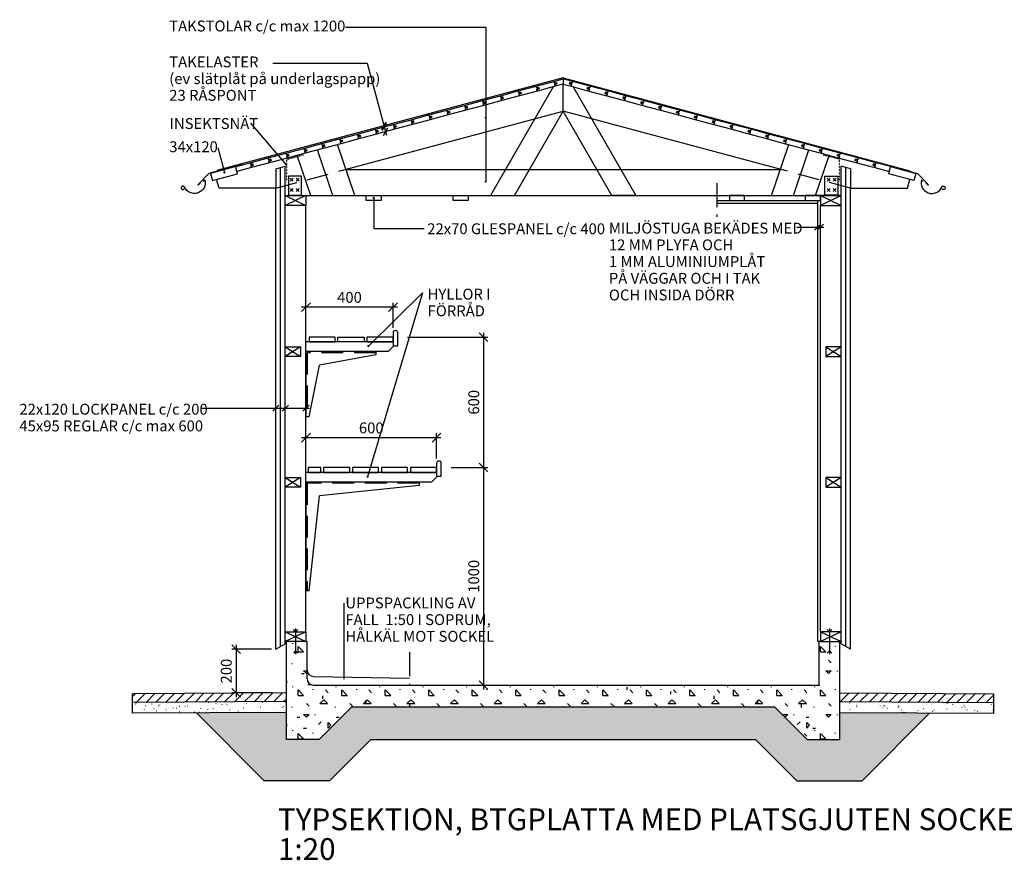
# Model space of a CAD drawing. Units: millimetres. Extents: x -15868 to 74073, y -22356 to 45921.
# Drawn here: x 46120 to 50645, y 31953 to 35817 of the extents above; entities that cross this region are included whole.
import ezdxf

# ---------------------------------------------------------------- set-up
doc = ezdxf.new("R2010")
doc.units = ezdxf.units.MM
doc.header["$LTSCALE"] = 50
doc.header["$PDMODE"] = 1
for name, pattern in [('A_STRECK_2', [3, 2, -1]), ('DOT', [2, 0, -2]), ('POINTA_DASHDOT2', [3.8, 2.2, -0.7, 0.2, -0.7]), ('POINTA_DASHED2', [3, 2, -1])]:
    doc.linetypes.add(name, pattern=pattern)
for name, color, linetype in [('A-------D1-', 1, 'Continuous'), ('A-------H--', 1, 'Continuous'), ('A-------L--', 1, 'Continuous'), ('A-------T2-', 1, 'Continuous'), ('A------D1-', 1, 'Continuous'), ('A-27B-----E', 3, 'Continuous'), ('A-27C-----N', 7, 'Continuous'), ('A-44B------', 14, 'Continuous'), ('A060', 3, 'Continuous'), ('A061', 3, 'Continuous'), ('A062', 7, 'Continuous'), ('K037', 4, 'Continuous')]:
    doc.layers.add(name, color=color, linetype=linetype)
doc.styles.add('ISO', font='isocp.shx')
doc.dimstyles.new('ROGER 20', dxfattribs={"dimscale": 20, "dimtxt": 2.5, "dimasz": 2, "dimexe": 1, "dimexo": 1, "dimgap": 1, "dimtad": 1, "dimdec": 0, "dimzin": 0, "dimdsep": 46, "dimtxsty": 'ISO', "dimblk1": 'OBLIQUE', "dimblk2": 'OBLIQUE', "dimsah": 1, "dimcen": 4, "dimdle": 1, "dimclrd": 4, "dimclre": 4, "dimclrt": 1, "dimadec": 0, "dimazin": 0, "dimtfac": 1, "dimtdec": 0, "dimtix": 1, "dimtmove": 0, "dimatfit": 3, "dimldrblk": 'OBLIQUE', "dimfxl": 1, "dimtolj": 1, "dimtzin": 0, "dimarcsym": 0})
pattern_1 = [(0, (4, 12112.56), (1, 100), [1, -100]), (10, (36, 12114.56), (-16.38001, 98.65442), [1, -100]), (20, (18, 12136.56), (-33.26232, 94.31128), [1, -100]), (30, (40, 12152.56), (-49.13397, 87.10254), [1, -100]), (40, (14, 12158.56), (-63.51272, 77.24723), [1, -100]), (50, (22, 12182.56), (-75.96166, 65.0448), [1, -100]), (60, (8, 12200.56), (-86.10254, 50.86603), [1, -100]), (70, (40, 12198.56), (-93.62724, 35.1417), [1, -100]), (80, (64, 12202.56), (-98.30713, 18.34963), [1, -100]), (90, (76, 12178.56), (-100, 1), [1, -100]), (100, (96, 12176.56), (-98.65442, -16.38001), [1, -100]), (110, (96, 12140.56), (-94.31128, -33.26232), [1, -100]), (120, (78, 12128.56), (-87.10254, -49.13397), [1, -100]), (130, (50, 12134.56), (-77.24723, -63.51272), [1, -100]), (140, (68, 12152.56), (-65.0448, -75.96166), [1, -100]), (150, (50, 12170.56), (-50.86603, -86.10254), [1, -100]), (160, (92, 12114.56), (-35.1417, -93.62724), [1, -100])]

# ---------------------------------------------------------------- blocks, each defined once
blk = doc.blocks.new('*U48')
at = {"layer": 'K037'}
for p, q in [((0, 0), (-21.2, 21.2)), ((0, 30), (0, -205)), ((0, 0), (21.2, 21.2)), ((0, -175), (-21.2, -196.2)), ((0, -175), (21.2, -196.2))]:
    blk.add_line(p, q, dxfattribs=at)
blk = doc.blocks.new('Hängränna')
at = {"layer": 'A061', "color": 4}
blk.add_lwpolyline([(-37.1, -31.9), (-30, -24.8, -0.922718), (-128.1, -42.7, 3.732051), (-130.1, -50.5, 3.732051)], format="xyb", dxfattribs=at)
blk = doc.blocks.new('HYLLOR')
at = {"layer": 'A060', "color": 4}
for p, q in [((0, 600), (0, 645)), ((400, 645), (0, 645)), ((377, 600), (0, 600)), ((0, 600), (0, 300)), ((320.9, 600), (320.9, 585)), ((400, 623), (377, 600)), ((400, 630), (400, 623)), ((320.9, 585), (61.9, 537.6)), ((15, 300), (61.9, 537.6)), ((15, 300), (0, 300)), ((600, 45), (0, 45)), ((0, 0), (0, 45)), ((577, 0), (0, 0)), ((0, 0), (0, -500)), ((600, 23), (577, 0)), ((600, 30), (600, 23)), ((520.9, -15), (61.9, -62.4)), ((520.9, 0), (520.9, -15)), ((15, -500), (61.9, -62.4)), ((15, -500), (0, -500))]:
    blk.add_line(p, q, dxfattribs=at)
at = {"layer": 'A060', "color": 4, "linetype": 'A_STRECK_2'}
for p, q in [((320.9, 595), (5, 595)), ((5, 595), (5, 300)), ((5, -5), (5, -500)), ((520.9, -5), (5, -5))]:
    blk.add_line(p, q, dxfattribs=at)
at = {"layer": 'A060', "color": 3}
for points in [[(400, 627), (422, 627), (422, 687, 0.414214), (412, 697), (410, 697, 0.414214), (400, 687)], [(600, 27), (622, 27), (622, 87, 0.414214), (612, 97), (610, 97, 0.414214), (600, 87)]]:
    blk.add_lwpolyline(points, format="xyb", close=True, dxfattribs=at)
for points in [[(134, 645), (134, 667), (14, 667), (14, 645)], [(147, 645), (147, 667), (267, 667), (267, 645)], [(400, 645), (400, 667), (280, 667), (280, 645)], [(68, 45), (68, 67), (10, 67), (10, 45)], [(201, 45), (201, 67), (81, 67), (81, 45)], [(334, 45), (334, 67), (214, 67), (214, 45)], [(467, 45), (467, 67), (347, 67), (347, 45)], [(600, 45), (600, 67), (480, 67), (480, 45)]]:
    blk.add_lwpolyline(points, close=True, dxfattribs=at)
blk = doc.blocks.new('_Oblique')
at = {"color": 0, "linetype": 'ByBlock', "lineweight": -2}
blk.add_line((-0.5, -0.5), (0.5, 0.5), dxfattribs=at)
blk = doc.blocks.new('*D67')
at = {"layer": 'A------D1-', "color": 4, "lineweight": -2, "transparency": 16777216}
for p, q in [((47902.9, 34358.2), (48271.9, 34358.2)), ((48251.9, 34378.2), (48251.9, 33738.1)), ((48102.9, 33758.1), (48271.9, 33758.1))]:
    blk.add_line(p, q, dxfattribs=at)
at = {"layer": 'Defpoints', "color": 0, "transparency": 16777216}
for p in [(47882.9, 34358.2), (48082.9, 33758.1), (48251.9, 33758.1)]:
    blk.add_point(p, dxfattribs=at)
at = {"layer": 'A------D1-', "color": 4, "lineweight": -2, "transparency": 16777216, "xscale": 40, "yscale": 40, "zscale": 40}
for p, rotation in [((48251.9, 34358.2), 90), ((48251.9, 33758.1), 270)]:
    blk.add_blockref('_Oblique', p, dxfattribs=dict(at, rotation=rotation))
at = {"layer": 'A------D1-', "color": 1, "transparency": 16777216, "insert": (48206.9, 34058.2), "char_height": 50, "attachment_point": 5, "rotation": 90, "style": 'ISO'}
blk.add_mtext('\\A1;600', dxfattribs=at)
blk = doc.blocks.new('*D68')
at = {"layer": 'A------D1-', "color": 4, "lineweight": -2, "transparency": 16777216}
for p, q in [((48251.9, 33778.1), (48251.9, 32738.1)), ((48207.4, 33758.1), (48271.9, 33758.1)), ((48207.4, 32758.1), (48271.9, 32758.1))]:
    blk.add_line(p, q, dxfattribs=at)
at = {"layer": 'Defpoints', "color": 0, "transparency": 16777216}
for p in [(48187.4, 33758.1), (48187.4, 32758.1), (48251.9, 32758.1)]:
    blk.add_point(p, dxfattribs=at)
at = {"layer": 'A------D1-', "color": 4, "lineweight": -2, "transparency": 16777216, "xscale": 40, "yscale": 40, "zscale": 40}
for p, rotation in [((48251.9, 33758.1), 90), ((48251.9, 32758.1), 270)]:
    blk.add_blockref('_Oblique', p, dxfattribs=dict(at, rotation=rotation))
at = {"layer": 'A------D1-', "color": 1, "transparency": 16777216, "insert": (48206.9, 33258.1), "char_height": 50, "attachment_point": 5, "rotation": 90, "style": 'ISO'}
blk.add_mtext('\\A1;1000', dxfattribs=at)
blk = doc.blocks.new('*D69')
at = {"layer": 'A------D1-', "color": 4, "lineweight": -2, "transparency": 16777216}
for p, q in [((47855.9, 34495.5), (47415.9, 34495.5)), ((47435.9, 34399.9), (47435.9, 34515.5)), ((47835.9, 34399.9), (47835.9, 34515.5))]:
    blk.add_line(p, q, dxfattribs=at)
at = {"layer": 'Defpoints', "color": 0, "transparency": 16777216}
for p in [(47435.9, 34495.5), (47435.9, 34379.9), (47835.9, 34379.9)]:
    blk.add_point(p, dxfattribs=at)
at = {"layer": 'A------D1-', "color": 4, "lineweight": -2, "transparency": 16777216, "xscale": 40, "yscale": 40, "zscale": 40, "rotation": 180}
blk.add_blockref('_Oblique', (47435.9, 34495.5), dxfattribs=at)
at = {"layer": 'A------D1-', "color": 4, "lineweight": -2, "transparency": 16777216, "xscale": 40, "yscale": 40, "zscale": 40}
blk.add_blockref('_Oblique', (47835.9, 34495.5), dxfattribs=at)
at = {"layer": 'A------D1-', "color": 1, "transparency": 16777216, "insert": (47635.9, 34540.5), "char_height": 50, "attachment_point": 5, "style": 'ISO'}
blk.add_mtext('\\A1;400', dxfattribs=at)
blk = doc.blocks.new('*D70')
at = {"layer": 'A------D1-', "color": 4, "lineweight": -2, "transparency": 16777216}
for p, q in [((48055.9, 33895.5), (47415.9, 33895.5)), ((47435.9, 33799.9), (47435.9, 33915.5)), ((48035.9, 33799.9), (48035.9, 33915.5))]:
    blk.add_line(p, q, dxfattribs=at)
at = {"layer": 'Defpoints', "color": 0, "transparency": 16777216}
for p in [(47435.9, 33895.5), (47435.9, 33779.9), (48035.9, 33779.9)]:
    blk.add_point(p, dxfattribs=at)
at = {"layer": 'A------D1-', "color": 4, "lineweight": -2, "transparency": 16777216, "xscale": 40, "yscale": 40, "zscale": 40, "rotation": 180}
blk.add_blockref('_Oblique', (47435.9, 33895.5), dxfattribs=at)
at = {"layer": 'A------D1-', "color": 4, "lineweight": -2, "transparency": 16777216, "xscale": 40, "yscale": 40, "zscale": 40}
blk.add_blockref('_Oblique', (48035.9, 33895.5), dxfattribs=at)
at = {"layer": 'A------D1-', "color": 1, "transparency": 16777216, "insert": (47735.9, 33940.5), "char_height": 50, "attachment_point": 5, "style": 'ISO'}
blk.add_mtext('\\A1;600', dxfattribs=at)
blk = doc.blocks.new('*D76')
at = {"layer": 'A-44B------', "color": 4, "lineweight": -2, "transparency": 16777216}
for p, q in [((47276.9, 32922.7), (47094.4, 32922.7)), ((47114.4, 32942.7), (47114.4, 32702.3)), ((47280.5, 32722.3), (47094.4, 32722.3))]:
    blk.add_line(p, q, dxfattribs=at)
at = {"layer": 'Defpoints', "color": 0, "transparency": 16777216}
for p in [(47296.9, 32922.7), (47114.4, 32722.3), (47300.5, 32722.3)]:
    blk.add_point(p, dxfattribs=at)
at = {"layer": 'A-44B------', "color": 4, "lineweight": -2, "transparency": 16777216, "xscale": 40, "yscale": 40, "zscale": 40}
for p, rotation in [((47114.4, 32922.7), 90), ((47114.4, 32722.3), 270)]:
    blk.add_blockref('_Oblique', p, dxfattribs=dict(at, rotation=rotation))
at = {"layer": 'A-44B------', "color": 1, "transparency": 16777216, "insert": (47069.4, 32822.5), "char_height": 50, "attachment_point": 5, "rotation": 90, "style": 'ISO'}
blk.add_mtext('\\A1;200', dxfattribs=at)

msp = doc.modelspace()

# ---------------------------------------------------------------- hatches: boundary and pattern name
at = {"layer": 'A-------H--'}
h = msp.add_hatch(dxfattribs=at)
h.set_pattern_fill('CONCRETE', color=256, scale=200, style=0, pattern_type=2)
h.set_pattern_definition([(0, (0, 12110.56), (200, 200), [25, -175]), (90, (0, 12110.56), (-200, 200), [25, -175]), (135, (25, 12110.56), (-200, 1e-14), [35.35534, -247.4874]), (0, (25, 12223.06), (200, 200), [25, -175]), (45, (37.5, 12210.56), (1e-14, 200), [17.67766, -265.16504]), (135, (37.5, 12210.56), (-200, 1e-14), [17.67766, -265.16504]), (0, (100, 12273.06), (200, 200), [35.35534, -164.64466]), (45, (100, 12273.06), (1e-14, 200), [25, -257.8427]), (135, (135.36, 12273.06), (-200, 1e-14), [25, -257.8427]), (90, (137.5, 12160.56), (-200, 200), [25, -175]), (45, (137.5, 12160.56), (1e-14, 200), [17.67766, -265.16504]), (135, (150, 12173.06), (-200, 1e-14), [17.67766, -265.16504]), (0, (25, 12160.56), (200, 200), [12.5, -167.5]), (0, (175, 12210.56), (200, 200), [12.5, -167.5]), (90, (112.5, 12235.56), (-200, 200), [12.5, -167.5]), (135, (137.5, 12123.06), (-200, 1e-14), [17.67766, -265.16504]), (135, (50, 12260.56), (-200, 1e-14), [17.67766, -265.16504]), (45, (93.75, 12176.18), (1e-14, 200), [17.67766, -265.16504]), (90, (68.75, 12135.56), (-200, 200), [3.125, -196.875]), (90, (78.12, 12219.93), (-200, 200), [3.125, -196.875]), (90, (171.88, 12254.3), (-200, 200), [3.125, -196.875]), (90, (175, 12148.06), (-200, 200), [3.125, -196.875])])
h.paths.add_polyline_path([(49889.9, 32708.1), (49889.9, 32958.1), (49799.9, 32958.1), (49794.9, 32958.1), (49794.9, 32758.1), (47470.9, 32758.1, -0.414214), (47440.9, 32788.1), (47440.9, 32958.1), (47435.9, 32958.1), (47345.9, 32958.1), (47345.9, 32708.1), (47345.9, 32508.1), (47495.9, 32508.1), (47645.9, 32658.1), (49589.9, 32658.1), (49739.9, 32508.1), (49889.9, 32508.1)])
h = msp.add_hatch(dxfattribs=at)
h.set_pattern_fill('ANSI31', color=14, scale=10, style=0)
h.set_pattern_definition([(45, (0, 12110.56), (-22.45064, 22.45064), [])])
h.paths.add_polyline_path([(50596.9, 32718.4), (49889.9, 32722.5), (49889.9, 32708.1), (49889.9, 32682.5), (50596.9, 32678.4)])
h.paths.add_polyline_path([(47345.9, 32722.5), (46639, 32718.4), (46639, 32678.4), (47345.9, 32682.5)])
h = msp.add_hatch(dxfattribs=at)
h.set_pattern_fill('GENERAL_TEXTURE', color=14, scale=100, style=0, pattern_type=2)
h.set_pattern_definition(pattern_1)
h.paths.add_polyline_path([(47345.9, 32682.5), (46639, 32678.4), (46639, 32628.4), (47345.9, 32632.5)])
h = msp.add_hatch(dxfattribs=at)
h.set_pattern_fill('GENERAL_TEXTURE', color=14, scale=100, style=0, pattern_type=2)
h.set_pattern_definition(pattern_1)
h.paths.add_polyline_path([(50596.9, 32678.4), (49889.9, 32682.5), (49889.9, 32632.5), (50596.9, 32628.4)])
h = msp.add_hatch(dxfattribs=at)
h.set_pattern_fill('HEX', color=14, scale=5, style=0)
h.set_pattern_definition([(0, (0, 12110.56), (0, 27.4963), [15.875, -31.75]), (120, (0, 12110.56), (-23.812494, -13.74815), [15.875, -31.75]), (60, (15.875, 12110.56), (-23.812494, 13.74815), [15.875, -31.75])])
h.paths.add_polyline_path([(50303.7, 32630.1), (49889.9, 32632.5), (49889.9, 32508.1), (49739.9, 32508.1), (49589.9, 32658.1), (47645.9, 32658.1), (47495.9, 32508.1), (47345.9, 32508.1), (47345.9, 32632.5), (46932.1, 32630.1), (47244.1, 32318.1), (47544.1, 32318.1), (47734.1, 32508.1), (49501.8, 32508.1), (49691.8, 32318.1), (49991.8, 32318.1)])

# ---------------------------------------------------------------- linework, layer by layer
at = {"layer": 'A-------D1-'}
for p, q in [((47415.9, 35098.1), (47355.9, 35098.1)), ((47355.9, 35098.1), (47355.9, 35008.1)), ((47415.9, 35008.1), (47415.9, 35098.1)), ((49819.9, 35008.1), (49819.9, 35098.1)), ((49819.9, 35098.1), (49879.9, 35098.1)), ((49879.9, 35098.1), (49879.9, 35008.1)), ((47355.9, 35010.6), (47415.9, 35010.6)), ((49879.9, 35010.6), (49819.9, 35010.6))]:
    msp.add_line(p, q, dxfattribs=at)
at = {"layer": 'A-------H--'}
for p, q in [((46639, 32628.4), (46639, 32718.4)), ((50596.9, 32628.4), (50596.9, 32718.4))]:
    msp.add_line(p, q, dxfattribs=at)
at = {"layer": 'A-------L--'}
for p, q in [((47544.1, 32318.1), (47244.1, 32318.1)), ((49691.8, 32318.1), (49991.8, 32318.1))]:
    msp.add_line(p, q, dxfattribs=at)
at = {"layer": 'A-------T2-', "color": 14}
for p, q in [((47618, 35781.8), (48262, 35781.8)), ((48262, 35781.8), (48262, 35073.3)), ((47284.3, 35617.8), (47717.1, 35617.8)), ((47717.1, 35617.8), (47806, 35285.8)), ((47345.9, 35150.4), (47183.1, 35341.5)), ((47030.7, 35228.7), (47061.2, 35114.8)), ((47747.1, 34997.7), (47747.1, 34857.2)), ((47747.1, 34857.2), (47978.8, 34857.2)), ((49692.3, 34863.1), (49815.8, 34863.1)), ((47972, 34560.9), (47719.1, 33715.9)), ((47722.5, 34316.5), (47972, 34560.9)), ((46952.6, 34030.9), (47451.8, 34030.9)), ((47610.4, 33135), (47610.4, 32784.7))]:
    msp.add_line(p, q, dxfattribs=at)
at = {"layer": 'A-------T2-'}
for p, q in [((47784.4, 35311.8), (47804.4, 35346.4)), ((47785.7, 35306.9), (47805.7, 35341.6)), ((47791.7, 35284.7), (47811.7, 35319.4)), ((49773.8, 34848.9), (49802.1, 34877.2)), ((49785.8, 34848.9), (49814.1, 34877.2)), ((47282.8, 34016.7), (47311.1, 34045)), ((47326.8, 34016.7), (47355.1, 34045)), ((47421.8, 34016.7), (47450.1, 34045))]:
    msp.add_line(p, q, dxfattribs=at)
at = {"layer": 'A-------T2-', "linetype": 'POINTA_DASHDOT2'}
for p, q in [((49324.1, 35065.7), (49324.1, 34877.7)), ((47911.7, 32909.6), (47911.7, 32721.7))]:
    msp.add_line(p, q, dxfattribs=at)
at = {"layer": 'A-------T2-', "const_width": 4.75}
for points in [[(48259.4, 35365.6, 1), (48264.7, 35365.6, 1)], [(47058.5, 35114.8, 1), (47063.8, 35114.8, 1)], [(47345.9, 35153, 1), (47345.9, 35147.8, 1)], [(48259.4, 35073.3, 1), (48264.7, 35073.3, 1)], [(47744.5, 34997.7, 1), (47749.8, 34997.7, 1)], [(47719.8, 34316.5, 1), (47725.1, 34316.5, 1)], [(47716.5, 33715.9, 1), (47721.7, 33715.9, 1)]]:
    msp.add_lwpolyline(points, format="xyb", close=True, dxfattribs=at)
at = {"layer": 'A-27B-----E', "color": 7}
for p, q in [((47345.9, 32722.5), (46639, 32718.4)), ((49889.9, 32722.5), (50596.9, 32718.4))]:
    msp.add_line(p, q, dxfattribs=at)
at = {"layer": 'A-27C-----N', "color": 14}
for p, q in [((48617.9, 35396.5), (48617.9, 35520.7)), ((47616.3, 35128.1), (48617.9, 35396.5)), ((49619.6, 35128.1), (48617.9, 35396.5)), ((47558.8, 35008.1), (47488.2, 35218)), ((47659.7, 35008.1), (47580.1, 35242.7)), ((49576.1, 35008.1), (49655.7, 35242.7)), ((49677, 35008.1), (49747.6, 35218)), ((47457.7, 35008.1), (47396.1, 35193.3)), ((49778.2, 35008.1), (49839.8, 35193.3)), ((47296.9, 35131.1), (47296.9, 35042.6)), ((47616.3, 35128.1), (49617.6, 35128.1)), ((49938.9, 35131.3), (49938.9, 35042.6)), ((47340.9, 35008.1), (49892.9, 35008.1)), ((47340.9, 35008.1), (47435.9, 34963.1)), ((47435.9, 35008.1), (47340.9, 34963.1)), ((49894.9, 35008.1), (49799.9, 34963.1)), ((49799.9, 35008.1), (49894.9, 34963.1)), ((47435.9, 33003.1), (47435.9, 34963.1)), ((47340.9, 34313.1), (47410.9, 34268.1)), ((47410.9, 34313.1), (47340.9, 34268.1)), ((49894.9, 34313.1), (49824.9, 34268.1)), ((49824.9, 34313.1), (49894.9, 34268.1)), ((47340.9, 33713.1), (47410.9, 33668.1)), ((47410.9, 33713.1), (47340.9, 33668.1)), ((49894.9, 33713.1), (49824.9, 33668.1)), ((49824.9, 33713.1), (49894.9, 33668.1)), ((47340.9, 33003.1), (47435.9, 32958.1)), ((47435.9, 33003.1), (47340.9, 32958.1)), ((49894.9, 33003.1), (49799.9, 32958.1)), ((49799.9, 33003.1), (49894.9, 32958.1))]:
    msp.add_line(p, q, dxfattribs=at)
at = {"layer": 'A-27C-----N', "color": 3}
for p, q in [((47296.9, 35131.1), (47340.9, 35142.9)), ((47319.1, 32935.6), (47318.9, 35137)), ((47340.9, 32948.1), (47340.9, 35142.9)), ((49894.9, 32948.1), (49894.9, 35143.1)), ((49938.9, 35131.3), (49894.9, 35143.1)), ((49916.9, 32935.4), (49916.9, 35137.2)), ((49324.1, 34986.2), (49799.9, 34985.6)), ((49787.9, 32958.1), (49787.9, 34985.7)), ((49324.1, 34974.2), (49787.9, 34973.7)), ((49799.9, 33003.1), (49799.9, 34963.1)), ((47319.1, 32935.6), (47340.9, 32948.1)), ((49916.9, 32935.4), (49894.9, 32948.1))]:
    msp.add_line(p, q, dxfattribs=at)
at = {"layer": 'A-27C-----N', "color": 14, "linetype": 'POINTA_DASHED2'}
for p, q in [((47296.9, 35042.6), (47616.3, 35128.1)), ((49938.9, 35042.6), (49619.6, 35128.1))]:
    msp.add_line(p, q, dxfattribs=at)
at = {"layer": 'A-27C-----N', "color": 1}
for p, q in [((47036.2, 35042.6), (47025, 35082.5)), ((50199.7, 35042.6), (50210.8, 35082.5)), ((47296.9, 35042.6), (47036.2, 35042.6)), ((47296.9, 32922.7), (47296.9, 35042.6)), ((49938.9, 32922.7), (49938.9, 35042.6)), ((49938.9, 35042.6), (50199.7, 35042.6)), ((47296.9, 32922.7), (47319.1, 32935.6)), ((49938.9, 32922.7), (49916.9, 32935.4)), ((47345.9, 32682.5), (46639, 32678.4)), ((49889.9, 32682.5), (50596.9, 32678.4)), ((47345.9, 32632.5), (46639, 32628.4)), ((46932.1, 32630.1), (47244.1, 32318.1)), ((49889.9, 32632.5), (50596.9, 32628.4)), ((50303.7, 32630.1), (49991.8, 32318.1)), ((47734.1, 32508.1), (47544.1, 32318.1)), ((49501.8, 32508.1), (49691.8, 32318.1)), ((47544.1, 32318.1), (47327.8, 32318.1)), ((49691.8, 32318.1), (49908.1, 32318.1))]:
    msp.add_line(p, q, dxfattribs=at)
at = {"layer": 'A-27C-----N', "color": 14}
for points in [[(48572.6, 35508), (48284, 35008.1), (48393.7, 35008.1), (48617.9, 35396.5)], [(48663.3, 35508), (48951.8, 35008.1), (48842.1, 35008.1), (48617.9, 35396.5)]]:
    msp.add_lwpolyline(points, dxfattribs=at)
at = {"layer": 'A-27C-----N', "color": 6, "linetype": 'DOT', "ltscale": 0.002}
for points in [[(47347.5, 35070.7), (47347.5, 35175.5), (47424.9, 35195.3)], [(49888.4, 35070.7), (49888.4, 35175.5), (49810.9, 35195.3)]]:
    msp.add_lwpolyline(points, dxfattribs=at)
at = {"layer": 'A-27C-----N', "color": 3}
for points in [[(47435.9, 35008.1), (47435.9, 34963.1), (47340.9, 34963.1), (47340.9, 35008.1)], [(47711.9, 34986.1), (47711.9, 35008.1), (47781.9, 35008.1), (47781.9, 34986.1)], [(48111.9, 34986.1), (48111.9, 35008.1), (48181.9, 35008.1), (48181.9, 34986.1)], [(49451.9, 34986.1), (49451.9, 35008.1), (49381.9, 35008.1), (49381.9, 34986.1)], [(49799.9, 34986.1), (49799.9, 35008.1), (49729.9, 35008.1), (49729.9, 34986.1)], [(49799.9, 35008.1), (49799.9, 34963.1), (49894.9, 34963.1), (49894.9, 35008.1)], [(47340.9, 34268.1), (47340.9, 34313.1), (47410.9, 34313.1), (47410.9, 34268.1)], [(49894.9, 34268.1), (49894.9, 34313.1), (49824.9, 34313.1), (49824.9, 34268.1)], [(47340.9, 33668.1), (47340.9, 33713.1), (47410.9, 33713.1), (47410.9, 33668.1)], [(49894.9, 33668.1), (49894.9, 33713.1), (49824.9, 33713.1), (49824.9, 33668.1)], [(47340.9, 32958.1), (47340.9, 33003.1), (47435.9, 33003.1), (47435.9, 32958.1)], [(49894.9, 32958.1), (49894.9, 33003.1), (49799.9, 33003.1), (49799.9, 32958.1)]]:
    msp.add_lwpolyline(points, close=True, dxfattribs=at)
at = {"layer": 'A060', "color": 1}
for p, q in [((47363.3, 35088.9), (47377.5, 35074.8)), ((47363.3, 35074.8), (47377.5, 35088.9)), ((47391, 35088.5), (47405.2, 35074.3)), ((47391, 35074.3), (47405.2, 35088.5)), ((49844.8, 35088.5), (49830.7, 35074.3)), ((49844.8, 35074.3), (49830.7, 35088.5)), ((49872.5, 35088.9), (49858.4, 35074.8)), ((49872.5, 35074.8), (49858.4, 35088.9)), ((47363.3, 35041.2), (47377.5, 35027.1)), ((47363.3, 35027.1), (47377.5, 35041.2)), ((47391, 35040.8), (47405.2, 35026.6)), ((47391, 35026.6), (47405.2, 35040.8)), ((49844.8, 35040.8), (49830.7, 35026.6)), ((49844.8, 35026.6), (49830.7, 35040.8)), ((49872.5, 35041.2), (49858.4, 35027.1)), ((49872.5, 35027.1), (49858.4, 35041.2))]:
    msp.add_line(p, q, dxfattribs=at)
at = {"layer": 'A060'}
for p, q in [((47345.9, 32723.1), (47345.9, 32958.1)), ((47435.9, 32958.1), (47440.9, 32958.1)), ((47440.9, 32788.1), (47440.9, 32958.1)), ((49799.9, 32958.1), (49787.9, 32958.1)), ((49794.9, 32758.1), (49794.9, 32958.1)), ((49889.9, 32708.1), (49889.9, 32958.1))]:
    msp.add_line(p, q, dxfattribs=at)
for points in [[(48617.9, 35549.7), (47025.9, 35123.1)], [(48617.9, 35549.7), (50211.2, 35122.8)], [(47141.3, 35151), (46990, 35110.4), (46938.6, 35057.3), (46940.1, 35055.9), (46950.5, 35066.7)], [(50094.6, 35151), (50245.9, 35110.4), (50297.2, 35057.3), (50295.8, 35055.9), (50285.3, 35066.7)]]:
    msp.add_lwpolyline(points, dxfattribs=at)
for points in [[(48493.6, 35511.2), (48575.7, 35533.2), (48577.9, 35525), (48587.6, 35527.6), (48589.1, 35521.8), (48579.5, 35519.2), (48581.7, 35511), (48499.6, 35489), (48497.4, 35497.2), (48507, 35499.8), (48505.5, 35505.6), (48495.8, 35503)], [(48575.7, 35533.2), (48617.9, 35544.5), (48617.9, 35544.5), (48617.9, 35544.5), (48617.9, 35544.5), (48617.9, 35544.5), (48617.9, 35520.7), (48581.7, 35511), (48579.5, 35519.2), (48589.1, 35521.8), (48587.6, 35527.6), (48577.9, 35525)], [(48660.1, 35533.2), (48617.9, 35544.5), (48617.9, 35544.5), (48617.9, 35544.5), (48617.9, 35544.5), (48617.9, 35544.5), (48617.9, 35520.7), (48654.2, 35511), (48656.4, 35519.2), (48646.7, 35521.8), (48648.3, 35527.6), (48657.9, 35525)], [(48742.2, 35511.2), (48660.1, 35533.2), (48657.9, 35525), (48648.3, 35527.6), (48646.7, 35521.8), (48656.4, 35519.2), (48654.2, 35511), (48736.3, 35489), (48738.5, 35497.2), (48728.8, 35499.8), (48730.4, 35505.6), (48740, 35503)], [(48329.4, 35467.2), (48411.5, 35489.2), (48413.7, 35481), (48423.4, 35483.6), (48424.9, 35477.8), (48415.3, 35475.2), (48417.5, 35467), (48335.3, 35445), (48333.2, 35453.2), (48342.8, 35455.8), (48341.3, 35461.6), (48331.6, 35459)], [(48411.5, 35489.2), (48493.6, 35511.2), (48495.8, 35503), (48505.5, 35505.6), (48507, 35499.8), (48497.4, 35497.2), (48499.6, 35489), (48417.5, 35467), (48415.3, 35475.2), (48424.9, 35477.8), (48423.4, 35483.6), (48413.7, 35481)], [(48824.3, 35489.2), (48742.2, 35511.2), (48740, 35503), (48730.4, 35505.6), (48728.8, 35499.8), (48738.5, 35497.2), (48736.3, 35489), (48818.4, 35467), (48820.6, 35475.2), (48810.9, 35477.8), (48812.5, 35483.6), (48822.1, 35481)], [(48906.4, 35467.2), (48824.3, 35489.2), (48822.1, 35481), (48812.5, 35483.6), (48810.9, 35477.8), (48820.6, 35475.2), (48818.4, 35467), (48900.5, 35445), (48902.7, 35453.2), (48893, 35455.8), (48894.6, 35461.6), (48904.2, 35459)], [(48165.2, 35423.2), (48247.3, 35445.2), (48249.5, 35437), (48259.2, 35439.6), (48260.7, 35433.8), (48251, 35431.2), (48253.2, 35423), (48171.1, 35401), (48168.9, 35409.2), (48178.6, 35411.8), (48177, 35417.6), (48167.4, 35415)], [(48247.3, 35445.2), (48329.4, 35467.2), (48331.6, 35459), (48341.3, 35461.6), (48342.8, 35455.8), (48333.2, 35453.2), (48335.3, 35445), (48253.2, 35423), (48251, 35431.2), (48260.7, 35433.8), (48259.2, 35439.6), (48249.5, 35437)], [(48988.6, 35445.2), (48906.4, 35467.2), (48904.2, 35459), (48894.6, 35461.6), (48893, 35455.8), (48902.7, 35453.2), (48900.5, 35445), (48982.6, 35423), (48984.8, 35431.2), (48975.1, 35433.8), (48976.7, 35439.6), (48986.4, 35437)], [(49070.7, 35423.2), (48988.6, 35445.2), (48986.4, 35437), (48976.7, 35439.6), (48975.1, 35433.8), (48984.8, 35431.2), (48982.6, 35423), (49064.7, 35401), (49066.9, 35409.2), (49057.2, 35411.8), (49058.8, 35417.6), (49068.5, 35415)], [(48001, 35379.2), (48083.1, 35401.2), (48085.3, 35393), (48094.9, 35395.6), (48096.5, 35389.8), (48086.8, 35387.2), (48089, 35379), (48006.9, 35357), (48004.7, 35365.2), (48014.4, 35367.8), (48012.8, 35373.6), (48003.2, 35371)], [(48083.1, 35401.2), (48165.2, 35423.2), (48167.4, 35415), (48177, 35417.6), (48178.6, 35411.8), (48168.9, 35409.2), (48171.1, 35401), (48089, 35379), (48086.8, 35387.2), (48096.5, 35389.8), (48094.9, 35395.6), (48085.3, 35393)], [(49152.8, 35401.2), (49070.7, 35423.2), (49068.5, 35415), (49058.8, 35417.6), (49057.2, 35411.8), (49066.9, 35409.2), (49064.7, 35401), (49146.8, 35379), (49149, 35387.2), (49139.3, 35389.8), (49140.9, 35395.6), (49150.6, 35393)], [(49234.9, 35379.2), (49152.8, 35401.2), (49150.6, 35393), (49140.9, 35395.6), (49139.3, 35389.8), (49149, 35387.2), (49146.8, 35379), (49228.9, 35357), (49231.1, 35365.2), (49221.5, 35367.8), (49223, 35373.6), (49232.7, 35371)], [(47836.8, 35335.2), (47918.9, 35357.2), (47921.1, 35349), (47930.7, 35351.6), (47932.3, 35345.8), (47922.6, 35343.2), (47924.8, 35335), (47842.7, 35313), (47840.5, 35321.2), (47850.2, 35323.8), (47848.6, 35329.6), (47839, 35327)], [(47918.9, 35357.2), (48001, 35379.2), (48003.2, 35371), (48012.8, 35373.6), (48014.4, 35367.8), (48004.7, 35365.2), (48006.9, 35357), (47924.8, 35335), (47922.6, 35343.2), (47932.3, 35345.8), (47930.7, 35351.6), (47921.1, 35349)], [(47918.9, 35357.2), (48001, 35379.2), (48003.2, 35371), (48012.8, 35373.6), (48014.4, 35367.8), (48004.7, 35365.2), (48006.9, 35357), (47924.8, 35335), (47922.6, 35343.2), (47932.3, 35345.8), (47930.7, 35351.6), (47921.1, 35349)], [(49317, 35357.2), (49234.9, 35379.2), (49232.7, 35371), (49223, 35373.6), (49221.5, 35367.8), (49231.1, 35365.2), (49228.9, 35357), (49311, 35335), (49313.2, 35343.2), (49303.6, 35345.8), (49305.1, 35351.6), (49314.8, 35349)], [(49399.1, 35335.2), (49317, 35357.2), (49314.8, 35349), (49305.1, 35351.6), (49303.6, 35345.8), (49313.2, 35343.2), (49311, 35335), (49393.1, 35313), (49395.3, 35321.2), (49385.7, 35323.8), (49387.2, 35329.6), (49396.9, 35327)], [(47672.6, 35291.2), (47754.7, 35313.2), (47756.9, 35305), (47766.5, 35307.6), (47768.1, 35301.8), (47758.4, 35299.2), (47760.6, 35291), (47678.5, 35269), (47676.3, 35277.2), (47686, 35279.8), (47684.4, 35285.6), (47674.8, 35283)], [(47754.7, 35313.2), (47836.8, 35335.2), (47839, 35327), (47848.6, 35329.6), (47850.2, 35323.8), (47840.5, 35321.2), (47842.7, 35313), (47760.6, 35291), (47758.4, 35299.2), (47768.1, 35301.8), (47766.5, 35307.6), (47756.9, 35305)], [(49481.2, 35313.2), (49399.1, 35335.2), (49396.9, 35327), (49387.2, 35329.6), (49385.7, 35323.8), (49395.3, 35321.2), (49393.1, 35313), (49475.2, 35291), (49477.4, 35299.2), (49467.8, 35301.8), (49469.3, 35307.6), (49479, 35305)], [(49563.3, 35291.2), (49481.2, 35313.2), (49479, 35305), (49469.3, 35307.6), (49467.8, 35301.8), (49477.4, 35299.2), (49475.2, 35291), (49557.3, 35269), (49559.5, 35277.2), (49549.9, 35279.8), (49551.4, 35285.6), (49561.1, 35283)], [(47508.4, 35247.3), (47590.5, 35269.3), (47592.7, 35261), (47602.3, 35263.6), (47603.9, 35257.8), (47594.2, 35255.2), (47596.4, 35247), (47514.3, 35225), (47512.1, 35233.2), (47521.8, 35235.8), (47520.2, 35241.6), (47510.6, 35239)], [(47590.5, 35269.3), (47672.6, 35291.2), (47674.8, 35283), (47684.4, 35285.6), (47686, 35279.8), (47676.3, 35277.2), (47678.5, 35269), (47596.4, 35247), (47594.2, 35255.2), (47603.9, 35257.8), (47602.3, 35263.6), (47592.7, 35261)], [(49645.4, 35269.3), (49563.3, 35291.2), (49561.1, 35283), (49551.4, 35285.6), (49549.9, 35279.8), (49559.5, 35277.2), (49557.3, 35269), (49639.4, 35247), (49641.6, 35255.2), (49632, 35257.8), (49633.5, 35263.6), (49643.2, 35261)], [(49727.5, 35247.3), (49645.4, 35269.3), (49643.2, 35261), (49633.5, 35263.6), (49632, 35257.8), (49641.6, 35255.2), (49639.4, 35247), (49721.5, 35225), (49723.7, 35233.2), (49714.1, 35235.8), (49715.6, 35241.6), (49725.3, 35239)], [(47344.2, 35203.3), (47426.3, 35225.2), (47428.5, 35217), (47438.1, 35219.6), (47439.7, 35213.8), (47430, 35211.2), (47432.2, 35203), (47350.1, 35181), (47347.9, 35189.2), (47357.6, 35191.8), (47356, 35197.6), (47346.4, 35195)], [(47426.3, 35225.2), (47508.4, 35247.2), (47510.6, 35239), (47520.2, 35241.6), (47521.8, 35235.8), (47512.1, 35233.2), (47514.3, 35225), (47432.2, 35203), (47430, 35211.2), (47439.7, 35213.8), (47438.1, 35219.6), (47428.5, 35217)], [(49809.6, 35225.2), (49727.5, 35247.2), (49725.3, 35239), (49715.6, 35241.6), (49714.1, 35235.8), (49723.7, 35233.2), (49721.5, 35225), (49803.6, 35203), (49805.8, 35211.2), (49796.2, 35213.8), (49797.7, 35219.6), (49807.4, 35217)], [(49891.7, 35203.3), (49809.6, 35225.2), (49807.4, 35217), (49797.7, 35219.6), (49796.2, 35213.8), (49805.8, 35211.2), (49803.6, 35203), (49885.7, 35181), (49887.9, 35189.2), (49878.3, 35191.8), (49879.8, 35197.6), (49889.5, 35195)], [(47179.9, 35159.3), (47262, 35181.3), (47264.2, 35173), (47273.9, 35175.6), (47275.5, 35169.8), (47265.8, 35167.2), (47268, 35159), (47185.9, 35137), (47183.7, 35145.2), (47193.4, 35147.8), (47191.8, 35153.6), (47182.1, 35151)], [(47262, 35181.3), (47344.2, 35203.3), (47346.4, 35195), (47356, 35197.6), (47357.6, 35191.8), (47347.9, 35189.2), (47350.1, 35181), (47268, 35159), (47265.8, 35167.2), (47275.5, 35169.8), (47273.9, 35175.6), (47264.2, 35173)], [(49973.8, 35181.3), (49891.7, 35203.3), (49889.5, 35195), (49879.8, 35197.6), (49878.3, 35191.8), (49887.9, 35189.2), (49885.7, 35181), (49967.8, 35159), (49970, 35167.2), (49960.4, 35169.8), (49961.9, 35175.6), (49971.6, 35173)], [(50055.9, 35159.3), (49973.8, 35181.3), (49971.6, 35173), (49961.9, 35175.6), (49960.4, 35169.8), (49970, 35167.2), (49967.8, 35159), (50050, 35137), (50052.2, 35145.2), (50042.5, 35147.8), (50044, 35153.6), (50053.7, 35151)], [(47005.7, 35077.4), (47121.6, 35108.4), (47112.8, 35141.3), (46996.9, 35110.2)], [(47112.8, 35141.3), (47179.9, 35159.3), (47182.1, 35151), (47191.8, 35153.6), (47193.4, 35147.8), (47183.7, 35145.2), (47185.9, 35137), (47118.7, 35119), (47112.8, 35141.3)], [(50123, 35141.3), (50055.9, 35159.3), (50053.7, 35151), (50044, 35153.6), (50042.5, 35147.8), (50052.2, 35145.2), (50050, 35137), (50117.1, 35119), (50123, 35141.3)], [(50230.1, 35077.4), (50114.2, 35108.4), (50123, 35141.3), (50238.9, 35110.2)]]:
    msp.add_lwpolyline(points, close=True, dxfattribs=at)
for centre in [(47470.9, 32828.1), (47470.9, 32788.1)]:
    msp.add_arc(centre, 30, 180, 270, dxfattribs=at)
at = {"layer": 'A062', "color": 3}
for p, q in [((47470.9, 32798.1), (47911.7, 32789.3)), ((47470.9, 32758.1), (49794.9, 32758.1))]:
    msp.add_line(p, q, dxfattribs=at)
at = {"layer": 'A062', "color": 1}
for p, q in [((47345.9, 32508.1), (47345.9, 32723.1)), ((49889.9, 32508.1), (49889.9, 32708.1)), ((47495.9, 32508.1), (47645.9, 32658.1)), ((47645.9, 32658.1), (49589.9, 32658.1)), ((49739.9, 32508.1), (49589.9, 32658.1)), ((47495.9, 32508.1), (47345.9, 32508.1)), ((47734.1, 32508.1), (49501.8, 32508.1)), ((49739.9, 32508.1), (49889.9, 32508.1))]:
    msp.add_line(p, q, dxfattribs=at)

# ---------------------------------------------------------------- block references
at = {"layer": 'A-------T2-'}
msp.add_blockref('HYLLOR', (47435.9, 33691.1), dxfattribs=at)
at = {"layer": 'A-27C-----N', "color": 1, "yscale": 0.5, "zscale": 0.5}
for p, xscale in [((47388.4, 33003.1), 0.5), ((49842.4, 33003.1), -0.5)]:
    msp.add_blockref('*U48', p, dxfattribs=dict(at, xscale=xscale))
at = {"layer": 'A060', "rotation": 9.289406862556282}
msp.add_blockref('Hängränna', (46996.9, 35110.2), dxfattribs=at)
at = {"layer": 'A060', "xscale": -1, "rotation": 350.7105931374438}
msp.add_blockref('Hängränna', (50238.9, 35110.2), dxfattribs=at)

# ---------------------------------------------------------------- texts
at = {"layer": 'A-------T2-', "color": 1, "style": 'ISO'}
for s, p in [('TAKSTOLAR c/c max 1200', (46807.5, 35762.8)), ('TAKELASTER', (46807.5, 35597.8)), ('(ev slätplåt på underlagspapp)', (46807.5, 35521)), ('23 RÅSPONT', (46807.5, 35444.2)), ('INSEKTSNÄT', (46809.1, 35314.6)), ('34x120', (46807.5, 35207.9)), ('MILJÖSTUGA BEKÄDES MED', (48828.1, 34833.6)), ('22x70 GLESPANEL c/c 400', (47993.3, 34830.8)), ('12 MM PLYFA OCH ', (48828.1, 34756.8)), ('1 MM ALUMINIUMPLÅT ', (48828.1, 34680)), ('PÅ VÄGGAR OCH I TAK', (48828.1, 34603.2)), ('HYLLOR I ', (47995, 34530.3)), ('OCH INSIDA DÖRR', (48828.1, 34526.5)), ('FÖRRÅD', (47995, 34453.6)), ('22x120 LOCKPANEL c/c 200', (46118.7, 34001.3)), ('45x95 REGLAR c/c max 600', (46118.7, 33924.6)), ('UPPSPACKLING AV ', (47616.9, 33110.8)), ('FALL  1:50 I SOPRUM, ', (47616.9, 33034.1)), ('HÅLKÄL MOT SOCKEL', (47616.9, 32957.3))]:
    msp.add_text(s, height=50, dxfattribs=at).set_placement(p)
at = {"layer": 'A-27B-----E', "color": 7, "style": 'ISO'}
for s, p in [('TYPSEKTION, BTGPLATTA MED PLATSGJUTEN SOCKEL', (47307, 32091.1)), ('1:20', (47307, 31954.5))]:
    msp.add_text(s, height=100, dxfattribs=at).set_placement(p)

# ---------------------------------------------------------------- dimensions: what is measured, and where the dimension line sits
at = {"layer": 'A------D1-'}
for base, p1, p2, picture, middle in [((47435.9, 34495.5), (47835.9, 34379.9), (47435.9, 34379.9), '*D69', (47635.9, 34540.5)), ((47435.9, 33895.5), (48035.9, 33779.9), (47435.9, 33779.9), '*D70', (47735.9, 33940.5))]:
    dim = msp.add_linear_dim(base=base, p1=p1, p2=p2, dimstyle='ROGER 20', dxfattribs=at)
    dim.commit()
    dim.dimension.update_dxf_attribs({"geometry": picture, "text_midpoint": middle})
for base, p1, p2, picture, middle in [((48251.9, 33758.1), (47882.9, 34358.2), (48082.9, 33758.1), '*D67', (48206.9, 34058.2)), ((48251.9, 32758.1), (48187.4, 33758.1), (48187.4, 32758.1), '*D68', (48206.9, 33258.1))]:
    dim = msp.add_linear_dim(base=base, p1=p1, p2=p2, angle=90, dimstyle='ROGER 20', dxfattribs=at)
    dim.commit()
    dim.dimension.update_dxf_attribs({"geometry": picture, "text_midpoint": middle})
at = {"layer": 'A-44B------'}
dim = msp.add_linear_dim(base=(47114.4, 32722.3), p1=(47296.9, 32922.7), p2=(47300.5, 32722.3), angle=90, dimstyle='ROGER 20', dxfattribs=at)
dim.commit()
dim.dimension.update_dxf_attribs({"geometry": '*D76', "text_midpoint": (47069.4, 32822.5)})

doc.saveas('drawing.dxf')
